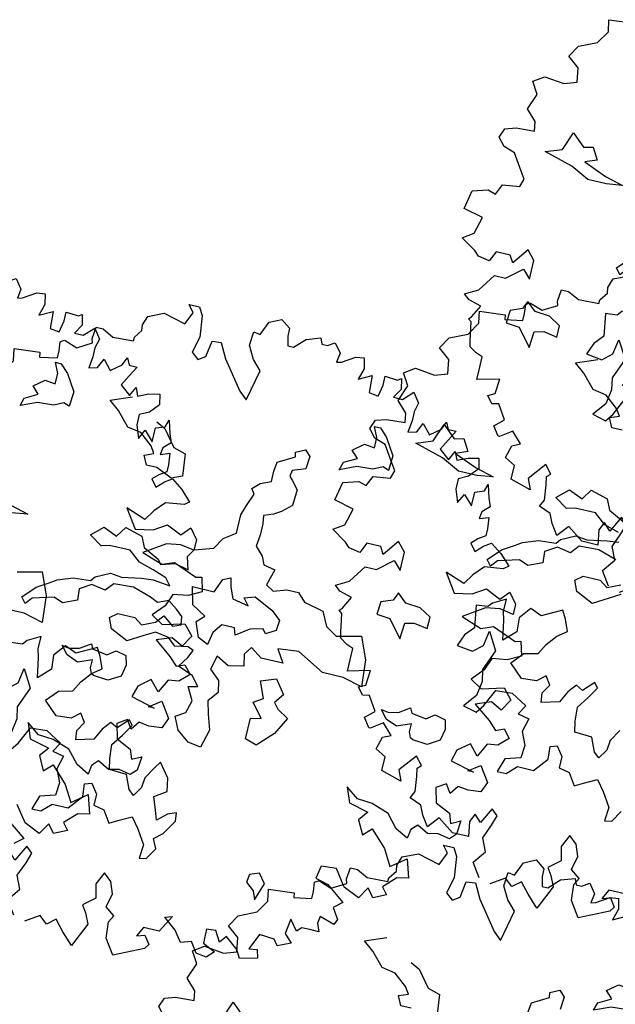
# Model space of a CAD drawing. Units: metres. Extents: x 2326 to 5810, y 682 to 1305.
# Drawn here: x 2350 to 2354, y 895 to 903 of the extents above; entities that cross this region are included whole.
import ezdxf

# ---------------------------------------------------------------- set-up
doc = ezdxf.new("R2010")
doc.units = ezdxf.units.M
for name, color, linetype in [('BLUE', 5, 'Continuous'), ('G', 76, 'Continuous'), ('G1', 112, 'Continuous')]:
    doc.layers.add(name, color=color, linetype=linetype)

# ---------------------------------------------------------------- blocks, each defined once
blk = doc.blocks.new('TREE-2')
at = {"layer": 'G1'}
for p, q in [((6.142, -0.054), (6.231, 0.158)), ((6.231, 0.158), (6.412, 0.246)), ((6.412, 0.246), (6.557, 0.143)), ((4.981, 0.143), (5.142, 0.143)), ((5.069, 0.034), (4.981, 0.143)), ((4.981, -0.163), (5.069, 0.034)), ((5.142, 0.143), (5.214, 0.018)), ((5.214, 0.018), (5.251, -0.309)), ((6.557, 0.143), (6.557, 0.018)), ((6.557, 0.018), (6.593, -0.127)), ((6.682, -0.127), (6.842, 0.034)), ((6.842, 0.034), (7.055, 0.106)), ((7.055, 0.106), (7.091, 0.018)), ((7.091, 0.018), (7.179, 0.018)), ((7.179, 0.018), (7.288, 0.086)), ((7.288, 0.086), (7.397, -0.054)), ((4.405, -0.179), (4.639, -0.075)), ((4.639, -0.075), (4.981, -0.163)), ((6.018, -0.252), (6.039, -0.039)), ((6.039, -0.039), (6.142, -0.054)), ((6.593, -0.127), (6.682, -0.127)), ((7.397, -0.054), (7.376, -0.2)), ((7.449, -0.179), (7.646, -0.054)), ((7.646, -0.054), (7.77, -0.039)), ((7.77, -0.039), (7.807, -0.2)), ((4.354, -0.324), (4.405, -0.179)), ((6.127, -0.449), (6.018, -0.252)), ((7.376, -0.2), (7.449, -0.179)), ((7.807, -0.2), (7.755, -0.376)), ((7.755, -0.376), (7.952, -0.272)), ((7.952, -0.272), (7.967, -0.537)), ((8.149, -0.236), (8.346, -0.252)), ((8.149, -0.376), (8.149, -0.236)), ((8.346, -0.252), (8.398, -0.215)), ((8.398, -0.215), (8.434, -0.376)), ((4.281, -0.537), (4.369, -0.412)), ((4.369, -0.412), (4.354, -0.324)), ((5.251, -0.309), (5.194, -0.558)), ((5.411, -0.573), (5.448, -0.324)), ((5.448, -0.324), (5.588, -0.309)), ((5.588, -0.309), (5.712, -0.537)), ((6.267, -0.594), (6.127, -0.449)), ((8.113, -0.558), (8.149, -0.376)), ((8.434, -0.376), (8.346, -0.521)), ((8.486, -0.521), (8.631, -0.376)), ((8.631, -0.376), (8.74, -0.521)), ((3.654, -0.703), (3.674, -0.521)), ((3.674, -0.521), (3.783, -0.521)), ((3.783, -0.521), (3.96, -0.609)), ((3.96, -0.609), (4.281, -0.594)), ((4.281, -0.594), (4.281, -0.537)), ((5.194, -0.558), (5.302, -0.646)), ((5.302, -0.646), (5.411, -0.573)), ((5.712, -0.537), (6.039, -0.967)), ((6.163, -1.076), (6.267, -0.594)), ((7.967, -0.537), (8.113, -0.558)), ((8.346, -0.521), (8.486, -0.521)), ((8.74, -0.521), (8.704, -0.666)), ((3.674, -0.77), (3.654, -0.703)), ((8.704, -0.666), (8.704, -0.807)), ((9.17, -0.827), (9.222, -0.703)), ((9.222, -0.703), (9.274, -0.807)), ((3.192, -0.864), (3.244, -0.827)), ((3.208, -1.004), (3.192, -0.864)), ((3.244, -0.827), (3.26, -0.827)), ((3.26, -0.827), (3.457, -0.895)), ((3.457, -0.895), (3.674, -0.77)), ((8.704, -0.807), (8.683, -0.988)), ((8.813, -0.952), (8.88, -0.807)), ((8.88, -0.807), (9.01, -0.952)), ((9.01, -0.952), (9.17, -0.827)), ((9.274, -0.807), (9.398, -0.807)), ((9.398, -0.807), (9.31, -0.967)), ((3.208, -1.113), (3.208, -1.004)), ((6.039, -0.967), (6.163, -1.076)), ((8.166, -1.022), (8.258, -1.022)), ((8.239, -1.18), (8.166, -1.022)), ((8.258, -1.022), (8.382, -1.147)), ((8.683, -0.988), (8.813, -0.952)), ((9.31, -0.967), (9.222, -1.128)), ((2.529, -1.128), (2.923, -1.092)), ((2.565, -1.31), (2.529, -1.128)), ((2.923, -1.092), (2.938, -1.164)), ((2.938, -1.164), (3.208, -1.113)), ((8.239, -1.342), (8.239, -1.18)), ((8.382, -1.147), (8.544, -1.397)), ((9.222, -1.128), (9.383, -1.258)), ((9.383, -1.258), (9.456, -1.113)), ((9.456, -1.113), (9.507, -1.237)), ((9.507, -1.237), (9.668, -1.164)), ((9.668, -1.164), (9.829, -1.128)), ((9.829, -1.128), (9.865, -1.289)), ((2.44, -1.507), (2.565, -1.31)), ((7.916, -1.451), (8.078, -1.323)), ((8.078, -1.323), (8.239, -1.342)), ((9.865, -1.289), (9.741, -1.434)), ((4.139, -1.558), (4.461, -1.433)), ((8.023, -1.558), (7.916, -1.451)), ((8.544, -1.397), (8.526, -1.628)), ((9.741, -1.434), (9.595, -1.507)), ((10.026, -1.595), (10.062, -1.486)), ((10.062, -1.486), (10.119, -1.683)), ((2.062, -1.813), (2.171, -1.631)), ((2.171, -1.631), (2.44, -1.507)), ((4.3, -1.683), (4.139, -1.558)), ((7.079, -1.68), (7.222, -1.61)), ((7.222, -1.61), (7.31, -1.698)), ((7.828, -1.665), (8.023, -1.558)), ((8.434, -1.595), (8.291, -1.665)), ((8.526, -1.628), (8.434, -1.595)), ((9.595, -1.507), (9.595, -1.668)), ((9.886, -1.647), (10.026, -1.595)), ((9.886, -1.865), (9.886, -1.647)), ((4.498, -1.896), (4.3, -1.683)), ((4.909, -1.72), (5.053, -1.79)), ((5.053, -1.79), (5.251, -2.04)), ((6.844, -1.896), (7.094, -1.753)), ((7.094, -1.753), (7.079, -1.68)), ((7.31, -1.698), (7.292, -1.896)), ((7.791, -1.79), (7.828, -1.665)), ((8.041, -1.683), (7.791, -1.79)), ((8.291, -1.665), (8.041, -1.683)), ((9.595, -1.668), (9.668, -1.865)), ((9.668, -1.865), (9.741, -1.719)), ((9.741, -1.719), (9.886, -1.865)), ((10.119, -1.683), (10.171, -1.813)), ((2.243, -1.953), (2.062, -1.813)), ((2.28, -2.171), (2.243, -1.953)), ((4.711, -1.933), (4.498, -1.896)), ((4.909, -2.095), (4.711, -1.933)), ((6.826, -2.04), (6.844, -1.896)), ((7.292, -1.896), (7.094, -1.966)), ((10.062, -1.917), (10.047, -2.025)), ((10.171, -1.813), (10.062, -1.917)), ((4.979, -2.201), (4.909, -2.095)), ((5.251, -2.04), (5.446, -2.095)), ((5.446, -2.095), (5.482, -2.436)), ((6.826, -2.201), (6.826, -2.04)), ((7.094, -1.966), (7.079, -2.058)), ((7.079, -2.058), (7.13, -2.11)), ((10.047, -2.025), (10.187, -1.974)), ((10.187, -1.974), (10.207, -2.15)), ((1.616, -2.311), (1.777, -2.202)), ((1.777, -2.202), (2.083, -2.238)), ((2.083, -2.238), (2.28, -2.171)), ((4.836, -2.256), (4.979, -2.201)), ((4.909, -2.399), (4.836, -2.256)), ((6.664, -2.271), (6.826, -2.201)), ((7.13, -2.11), (7.237, -2.235)), ((7.237, -2.235), (7.222, -2.488)), ((10.207, -2.15), (10.207, -2.259)), ((1.725, -2.492), (1.616, -2.311)), ((5.071, -2.399), (4.909, -2.399)), ((5.321, -2.506), (5.071, -2.399)), ((6.558, -2.378), (6.664, -2.271)), ((6.612, -2.451), (6.558, -2.378)), ((10.098, -2.331), (10.01, -2.42)), ((10.207, -2.259), (10.098, -2.331)), ((10.207, -2.42), (10.316, -2.347)), ((10.316, -2.347), (10.492, -2.472)), ((1.632, -2.741), (1.725, -2.492)), ((5.482, -2.436), (5.321, -2.506)), ((6.539, -2.646), (6.612, -2.451)), ((7.222, -2.488), (7.079, -2.613)), ((10.01, -2.42), (10.098, -2.529)), ((10.098, -2.529), (10.207, -2.42)), ((10.492, -2.472), (10.653, -2.632)), ((6.487, -2.808), (6.539, -2.646)), ((6.969, -2.683), (6.826, -2.738)), ((7.079, -2.613), (6.969, -2.683)), ((10.581, -2.689), (10.295, -2.726)), ((10.653, -2.632), (10.581, -2.689)), ((1.792, -2.902), (1.632, -2.741)), ((6.487, -3.094), (6.487, -2.808)), ((6.826, -2.738), (6.844, -2.863)), ((10.295, -2.726), (10.15, -2.886)), ((1.813, -3.047), (1.792, -2.902)), ((2.295, -3.222), (2.402, -2.936)), ((2.402, -2.936), (2.6, -3.116)), ((6.844, -2.863), (6.844, -3.042)), ((9.741, -2.938), (9.938, -3.224)), ((10.047, -3.047), (9.741, -2.938)), ((10.15, -2.886), (10.047, -3.047)), ((10.638, -3.151), (10.762, -3.011)), ((10.762, -3.011), (10.887, -3.172)), ((1.31, -3.26), (1.367, -3.115)), ((1.367, -3.115), (1.528, -3.063)), ((1.528, -3.063), (1.813, -3.047)), ((2.6, -3.116), (2.743, -3.079)), ((2.743, -3.079), (2.85, -3.259)), ((6.308, -3.219), (6.487, -3.094)), ((6.844, -3.042), (6.826, -3.219)), ((10.207, -3.172), (10.404, -3.047)), ((10.404, -3.047), (10.638, -3.151)), ((1.419, -3.384), (1.31, -3.26)), ((2.046, -3.314), (2.295, -3.222)), ((2.85, -3.259), (2.67, -3.329)), ((6.201, -3.399), (6.308, -3.219)), ((6.826, -3.219), (6.951, -3.347)), ((9.938, -3.224), (10.207, -3.172)), ((10.674, -3.296), (10.456, -3.333)), ((10.887, -3.333), (10.674, -3.296)), ((10.887, -3.172), (10.887, -3.333)), ((1.595, -3.441), (1.419, -3.384)), ((1.756, -3.69), (1.595, -3.441)), ((2.493, -3.439), (2.046, -3.314)), ((2.78, -3.582), (2.493, -3.439)), ((2.67, -3.329), (3.03, -3.472)), ((4.714, -3.561), (4.821, -3.399)), ((4.821, -3.399), (5.089, -3.472)), ((5.915, -3.49), (6.201, -3.399)), ((6.951, -3.347), (7.005, -3.472)), ((10.456, -3.333), (10.135, -3.545)), ((3.066, -3.582), (2.78, -3.582)), ((3.03, -3.472), (3.316, -3.545)), ((3.316, -3.545), (3.066, -3.582)), ((4.321, -3.634), (4.498, -3.472)), ((4.498, -3.472), (4.714, -3.561)), ((5.089, -3.472), (5.162, -3.634)), ((5.842, -3.615), (5.915, -3.49)), ((7.005, -3.472), (7.185, -3.506)), ((7.185, -3.506), (7.112, -3.759)), ((10.135, -3.545), (10.456, -3.654)), ((10.456, -3.654), (10.638, -3.582)), ((10.638, -3.582), (11.011, -3.727)), ((1.829, -3.799), (1.756, -3.69)), ((4.516, -3.759), (4.321, -3.634)), ((4.641, -3.722), (4.516, -3.759)), ((4.964, -3.722), (4.641, -3.722)), ((5.144, -3.865), (4.964, -3.722)), ((5.162, -3.634), (5.412, -3.759)), ((5.412, -3.759), (5.467, -3.829)), ((5.467, -3.829), (5.68, -3.759)), ((5.68, -3.759), (5.896, -3.81)), ((5.896, -3.81), (5.842, -3.615)), ((7.112, -3.759), (7.237, -3.829)), ((7.237, -3.829), (7.435, -3.759)), ((7.435, -3.759), (7.615, -3.759)), ((7.615, -3.759), (7.74, -3.884)), ((11.011, -3.727), (11.099, -3.706)), ((11.099, -3.706), (11.156, -3.924)), ((1.792, -3.924), (1.829, -3.799)), ((5.375, -3.935), (5.144, -3.865)), ((6.36, -4.045), (6.448, -3.832)), ((6.448, -3.832), (6.558, -3.777)), ((6.558, -3.777), (6.591, -3.92)), ((7.74, -3.884), (8.044, -3.954)), ((1.455, -4.121), (1.528, -3.96)), ((1.528, -3.96), (1.792, -3.924)), ((5.592, -4.009), (5.375, -3.935)), ((5.68, -4.115), (5.592, -4.009)), ((6.018, -4.045), (6.36, -4.045)), ((6.091, -4.316), (6.018, -4.045)), ((6.591, -3.92), (6.664, -4.082)), ((6.826, -4.03), (6.987, -3.975)), ((6.914, -4.137), (6.826, -4.03)), ((6.987, -3.975), (7.289, -4.118)), ((8.044, -3.954), (8.151, -4.17)), ((10.726, -4.064), (10.653, -4.261)), ((10.959, -4.028), (10.726, -4.064)), ((11.156, -3.924), (10.959, -4.028)), ((1.041, -4.443), (1.098, -4.157)), ((1.098, -4.157), (1.331, -4.085)), ((1.331, -4.085), (1.455, -4.121)), ((4.535, -4.24), (4.751, -4.133)), ((4.751, -4.133), (4.928, -4.152)), ((4.928, -4.152), (5.232, -4.097)), ((5.232, -4.097), (5.412, -4.079)), ((5.412, -4.079), (5.68, -4.115)), ((6.664, -4.082), (6.914, -4.137)), ((7.289, -4.118), (7.432, -4.243)), ((8.151, -4.17), (8.331, -4.277)), ((8.331, -4.277), (8.705, -4.188)), ((8.705, -4.188), (8.849, -4.527)), ((3.98, -4.42), (4.212, -4.332)), ((4.212, -4.332), (4.483, -4.313)), ((4.516, -4.365), (4.34, -4.475)), ((4.483, -4.313), (4.535, -4.24)), ((4.733, -4.402), (4.516, -4.365)), ((4.839, -4.277), (4.733, -4.402)), ((5.144, -4.258), (4.839, -4.277)), ((5.43, -4.35), (5.144, -4.258)), ((5.555, -4.402), (5.43, -4.35)), ((5.717, -4.332), (5.555, -4.402)), ((5.86, -4.438), (5.717, -4.332)), ((6.305, -4.441), (6.091, -4.316)), ((7.432, -4.243), (7.417, -4.405)), ((10.653, -4.261), (10.492, -4.443)), ((1.346, -4.515), (1.041, -4.443)), ((1.274, -4.78), (1.346, -4.515)), ((3.694, -4.6), (3.874, -4.493)), ((3.874, -4.493), (3.98, -4.42)), ((4.34, -4.475), (4.355, -4.652)), ((5.967, -4.527), (5.86, -4.438)), ((6.198, -4.548), (6.305, -4.441)), ((6.591, -4.511), (6.484, -4.655)), ((6.789, -4.511), (6.591, -4.511)), ((6.826, -4.618), (6.789, -4.511)), ((7.021, -4.475), (6.826, -4.618)), ((7.219, -4.423), (7.021, -4.475)), ((7.273, -4.493), (7.219, -4.423)), ((7.417, -4.405), (7.273, -4.493)), ((10.492, -4.443), (10.674, -4.551)), ((10.674, -4.551), (11.011, -4.458)), ((11.011, -4.458), (11.156, -4.619)), ((3.514, -4.795), (3.694, -4.6)), ((4.355, -4.652), (4.142, -4.743)), ((5.592, -4.706), (5.698, -4.582)), ((5.698, -4.582), (5.86, -4.706)), ((5.86, -4.706), (5.985, -4.652)), ((5.985, -4.652), (5.967, -4.527)), ((6.286, -4.78), (6.198, -4.548)), ((6.484, -4.655), (6.448, -4.853)), ((7.828, -4.636), (7.508, -4.67)), ((8.258, -4.868), (7.828, -4.636)), ((8.849, -4.527), (8.885, -4.941)), ((11.156, -4.619), (11.047, -4.8)), ((1.113, -4.889), (1.274, -4.78)), ((3.587, -4.886), (3.514, -4.795)), ((3.675, -4.78), (3.587, -4.886)), ((3.998, -4.688), (3.675, -4.78)), ((4.142, -4.743), (3.998, -4.688)), ((4.894, -4.795), (5.001, -4.706)), ((4.964, -4.956), (4.894, -4.795)), ((5.001, -4.706), (5.269, -4.706)), ((5.269, -4.706), (5.394, -4.795)), ((5.394, -4.795), (5.592, -4.706)), ((6.448, -4.853), (6.286, -4.78)), ((7.112, -4.743), (7.024, -4.868)), ((7.292, -4.868), (7.112, -4.743)), ((7.508, -4.67), (7.633, -4.868)), ((10.871, -4.712), (10.638, -4.8)), ((10.638, -4.8), (10.902, -4.998)), ((11.047, -4.8), (10.871, -4.712)), ((1.346, -5.034), (1.113, -4.889)), ((2.135, -4.837), (1.953, -5.086)), ((2.259, -4.977), (2.135, -4.837)), ((5.232, -5.084), (4.964, -4.956)), ((5.467, -4.941), (5.232, -5.084)), ((5.628, -4.85), (5.467, -4.941)), ((5.842, -4.886), (5.628, -4.85)), ((5.967, -4.993), (5.842, -4.886)), ((6.165, -4.956), (5.967, -4.993)), ((6.253, -4.993), (6.165, -4.956)), ((7.024, -4.868), (7.06, -5.048)), ((7.633, -4.868), (7.292, -4.868)), ((8.58, -4.868), (8.258, -4.868)), ((8.885, -4.941), (8.58, -4.868)), ((1.419, -5.107), (1.346, -5.034)), ((1.595, -5.138), (1.419, -5.107)), ((1.668, -4.977), (1.595, -5.138)), ((1.886, -4.977), (1.668, -4.977)), ((1.953, -5.086), (1.886, -4.977)), ((2.259, -5.267), (2.259, -4.977)), ((6.091, -5.279), (6.201, -5.118)), ((6.201, -5.118), (6.253, -4.993)), ((6.631, -4.993), (6.576, -5.209)), ((6.826, -5.1), (6.631, -4.993)), ((7.06, -5.048), (6.826, -5.1)), ((9.528, -5.194), (9.689, -5.084)), ((9.689, -5.084), (9.726, -5.158)), ((9.958, -5.194), (10.082, -5.103)), ((10.082, -5.103), (10.244, -5.139)), ((10.902, -4.998), (11.032, -5.122)), ((11.032, -5.122), (11.156, -5.07)), ((11.156, -5.07), (11.265, -5.195)), ((1.901, -5.335), (2.135, -5.138)), ((2.135, -5.138), (2.259, -5.267)), ((6.576, -5.209), (6.737, -5.353)), ((7.362, -5.209), (7.593, -5.121)), ((7.468, -5.462), (7.362, -5.209)), ((7.593, -5.121), (7.755, -5.337)), ((9.366, -5.337), (9.26, -5.209)), ((9.26, -5.209), (9.366, -5.228)), ((9.366, -5.228), (9.528, -5.194)), ((9.726, -5.158), (9.958, -5.194)), ((10.244, -5.139), (10.28, -5.283)), ((11.265, -5.195), (11.12, -5.335)), ((1.543, -5.604), (1.725, -5.335)), ((1.725, -5.335), (1.901, -5.335)), ((3.944, -5.319), (3.746, -5.426)), ((3.944, -5.514), (3.944, -5.319)), ((4.337, -5.371), (4.193, -5.551)), ((4.516, -5.444), (4.337, -5.371)), ((4.693, -5.353), (4.516, -5.444)), ((4.821, -5.283), (4.693, -5.353)), ((4.891, -5.407), (4.821, -5.283)), ((4.964, -5.587), (4.891, -5.407)), ((6.326, -5.371), (6.091, -5.279)), ((6.451, -5.514), (6.326, -5.371)), ((6.737, -5.353), (6.774, -5.529)), ((7.755, -5.337), (7.648, -5.481)), ((9.546, -5.407), (9.366, -5.337)), ((9.759, -5.319), (9.546, -5.407)), ((9.759, -5.444), (9.759, -5.319)), ((10.28, -5.283), (10.244, -5.462)), ((10.705, -5.407), (10.529, -5.553)), ((10.85, -5.568), (10.705, -5.407)), ((10.959, -5.355), (10.85, -5.568)), ((11.12, -5.335), (10.959, -5.355)), ((3.691, -5.496), (3.514, -5.514)), ((3.514, -5.514), (3.566, -5.856)), ((3.746, -5.426), (3.691, -5.496)), ((3.977, -5.639), (3.944, -5.514)), ((4.193, -5.551), (4.212, -5.767)), ((6.308, -5.548), (6.451, -5.514)), ((6.414, -5.746), (6.308, -5.548)), ((6.774, -5.529), (6.649, -5.691)), ((7.325, -5.551), (7.468, -5.462)), ((7.505, -5.767), (7.325, -5.551)), ((7.648, -5.481), (7.718, -5.569)), ((7.718, -5.569), (7.898, -5.676)), ((9.796, -5.532), (9.759, -5.444)), ((9.833, -5.551), (9.796, -5.532)), ((10.064, -5.569), (9.833, -5.551)), ((10.244, -5.462), (10.064, -5.569)), ((10.529, -5.553), (10.477, -5.729)), ((1.346, -5.713), (1.543, -5.604)), ((1.435, -5.786), (1.346, -5.713)), ((2.314, -5.606), (2.259, -5.731)), ((2.457, -5.731), (2.314, -5.606)), ((4.032, -5.944), (3.977, -5.639)), ((4.693, -5.856), (4.821, -5.694)), ((4.821, -5.694), (4.964, -5.587)), ((6.649, -5.691), (6.701, -5.889)), ((7.898, -5.676), (7.755, -5.944)), ((10.762, -5.822), (10.938, -5.693)), ((10.938, -5.693), (11.099, -5.926)), ((1.632, -5.838), (1.435, -5.786)), ((1.528, -6.035), (1.632, -5.838)), ((2.082, -5.801), (2.064, -5.999)), ((2.259, -5.731), (2.082, -5.801)), ((2.688, -5.749), (2.457, -5.731)), ((2.868, -5.856), (2.688, -5.749)), ((2.868, -6.035), (2.868, -5.856)), ((3.566, -5.856), (3.441, -5.999)), ((3.764, -6.087), (3.8, -5.856)), ((3.8, -5.856), (3.962, -6.124)), ((4.212, -5.767), (4.032, -5.944)), ((4.605, -6.017), (4.693, -5.856)), ((6.36, -5.944), (6.414, -5.746)), ((7.344, -5.801), (7.505, -5.767)), ((7.344, -6.124), (7.344, -5.801)), ((10.477, -5.729), (10.85, -5.822)), ((10.85, -5.822), (10.762, -5.822)), ((2.064, -5.999), (2.277, -6.017)), ((2.277, -6.017), (2.493, -6.285)), ((2.512, -6.035), (2.655, -5.999)), ((2.655, -5.999), (2.868, -6.035)), ((3.441, -5.999), (3.371, -6.179)), ((4.391, -6.069), (4.605, -6.017)), ((6.216, -6.032), (6.36, -5.944)), ((6.701, -5.889), (6.774, -6.121)), ((7.755, -5.944), (7.523, -6.179)), ((11.099, -5.926), (11.032, -6.087)), ((1.492, -6.071), (1.528, -6.035)), ((1.543, -6.108), (1.492, -6.071)), ((1.595, -6.393), (1.543, -6.108)), ((2.493, -6.285), (2.512, -6.035)), ((3.621, -6.212), (3.764, -6.087)), ((3.962, -6.124), (3.834, -6.447)), ((4.23, -6.249), (4.391, -6.069)), ((6.308, -6.23), (6.216, -6.032)), ((6.774, -6.121), (6.701, -6.407)), ((7.523, -6.179), (7.344, -6.124)), ((10.492, -6.087), (10.347, -6.18)), ((10.581, -6.217), (10.492, -6.087)), ((10.674, -6.087), (10.581, -6.217)), ((10.835, -6.108), (10.674, -6.087)), ((11.032, -6.087), (10.835, -6.108)), ((3.371, -6.179), (3.621, -6.212)), ((4.443, -6.447), (4.23, -6.249)), ((4.803, -6.322), (4.678, -6.429)), ((4.891, -6.447), (4.803, -6.322)), ((5.552, -6.249), (5.394, -6.41)), ((5.5, -6.499), (5.607, -6.322)), ((5.607, -6.322), (5.552, -6.249)), ((6.503, -6.374), (6.308, -6.23)), ((10.347, -6.18), (10.404, -6.408)), ((1.616, -6.481), (1.595, -6.393)), ((3.834, -6.447), (3.87, -6.627)), ((4.678, -6.429), (4.443, -6.447)), ((4.803, -6.59), (4.891, -6.447)), ((5.284, -6.355), (5.177, -6.483)), ((5.394, -6.41), (5.284, -6.355)), ((6.701, -6.407), (6.503, -6.374)), ((10.404, -6.408), (10.638, -6.517)), ((1.725, -6.554), (1.616, -6.481)), ((1.829, -6.59), (1.725, -6.554)), ((1.829, -6.772), (1.829, -6.59)), ((4.821, -6.733), (4.803, -6.59)), ((5.177, -6.483), (5.089, -6.66)), ((5.375, -6.678), (5.5, -6.499)), ((9.025, -6.481), (9.113, -6.714)), ((9.222, -6.626), (9.025, -6.481)), ((10.638, -6.517), (10.689, -6.663)), ((10.689, -6.663), (10.835, -6.59)), ((10.835, -6.59), (10.814, -6.803)), ((1.829, -6.948), (1.829, -6.772)), ((3.87, -6.627), (3.834, -6.858)), ((3.977, -6.983), (4.105, -6.715)), ((4.105, -6.715), (4.355, -6.697)), ((4.355, -6.697), (4.605, -6.84)), ((5.089, -6.66), (4.821, -6.733)), ((5.394, -6.895), (5.375, -6.678)), ((6.161, -6.77), (6.091, -6.877)), ((6.323, -6.983), (6.161, -6.77)), ((9.113, -6.714), (9.419, -6.787)), ((9.456, -6.642), (9.222, -6.626)), ((9.725, -6.735), (9.456, -6.642)), ((9.901, -6.932), (9.725, -6.735)), ((2.171, -6.86), (1.829, -6.948)), ((2.15, -7.093), (2.171, -6.86)), ((3.834, -6.858), (3.675, -7.056)), ((4.605, -6.84), (4.516, -6.983)), ((5.427, -7.056), (5.394, -6.895)), ((6.091, -6.877), (5.982, -7.056)), ((9.419, -6.787), (9.31, -6.932)), ((10.119, -6.896), (10.098, -7.036)), ((10.207, -6.803), (10.119, -6.896)), ((10.384, -6.896), (10.207, -6.803)), ((10.544, -6.86), (10.384, -6.896)), ((10.726, -6.896), (10.544, -6.86)), ((10.814, -6.803), (10.726, -6.896)), ((3.675, -7.056), (3.889, -7.108)), ((3.889, -7.108), (3.977, -6.983)), ((4.516, -6.983), (4.693, -7.02)), ((4.693, -7.02), (4.641, -7.233)), ((5.695, -7.072), (5.427, -7.056)), ((5.787, -7.288), (5.695, -7.072)), ((5.982, -7.056), (5.967, -7.215)), ((6.36, -7.181), (6.323, -6.983)), ((9.31, -6.932), (9.419, -7.145)), ((9.419, -7.145), (9.544, -7.02)), ((9.544, -7.02), (9.793, -7.269)), ((10.098, -7.036), (9.901, -6.932)), ((2.046, -7.145), (2.15, -7.093)), ((2.135, -7.254), (2.046, -7.145)), ((5.967, -7.215), (5.875, -7.358)), ((6.18, -7.306), (6.36, -7.181)), ((2.243, -7.233), (2.135, -7.254)), ((2.383, -7.451), (2.243, -7.233)), ((4.641, -7.233), (4.73, -7.431)), ((5.107, -7.358), (5.214, -7.325)), ((5.123, -7.556), (5.107, -7.358)), ((5.214, -7.325), (5.321, -7.468)), ((5.875, -7.358), (5.787, -7.288)), ((6.253, -7.501), (6.18, -7.306)), ((9.793, -7.269), (9.938, -7.518)), ((9.938, -7.518), (10.171, -7.342)), ((10.171, -7.342), (10.259, -7.627)), ((2.243, -7.575), (2.383, -7.451)), ((4.73, -7.431), (4.711, -7.629)), ((5.321, -7.468), (5.321, -7.645)), ((6.305, -7.645), (6.253, -7.501)), ((6.448, -7.52), (6.305, -7.645)), ((6.573, -7.468), (6.448, -7.52)), ((6.591, -7.593), (6.573, -7.468)), ((2.347, -7.716), (2.243, -7.575)), ((2.544, -7.591), (2.368, -7.716)), ((2.705, -7.752), (2.544, -7.591)), ((4.711, -7.629), (4.48, -7.699)), ((4.946, -7.773), (5.123, -7.556)), ((5.321, -7.645), (5.482, -7.681)), ((6.448, -7.824), (6.591, -7.593)), ((10.083, -7.664), (9.901, -7.845)), ((10.259, -7.627), (10.083, -7.664)), ((2.368, -7.716), (2.347, -7.716)), ((2.529, -8.006), (2.58, -7.809)), ((2.58, -7.809), (2.705, -7.752)), ((4.48, -7.699), (4.407, -7.916)), ((4.55, -7.916), (4.693, -7.773)), ((4.693, -7.773), (4.946, -7.773)), ((5.482, -7.681), (5.607, -7.861)), ((5.607, -7.861), (5.732, -7.788)), ((5.732, -7.788), (5.93, -7.681)), ((5.93, -7.681), (6.055, -7.843)), ((6.323, -7.931), (6.448, -7.824)), ((8.916, -7.752), (8.88, -7.949)), ((9.15, -7.736), (8.916, -7.752)), ((9.331, -7.985), (9.15, -7.736)), ((3.156, -7.97), (2.938, -8.239)), ((3.26, -8.094), (3.156, -7.97)), ((4.407, -7.916), (4.55, -7.916)), ((6.055, -7.843), (6.198, -8.059)), ((6.396, -8.074), (6.323, -7.931)), ((8.88, -7.949), (9.077, -8.006)), ((9.689, -7.913), (9.58, -8.094)), ((9.793, -8.042), (9.689, -7.913)), ((9.99, -7.949), (9.793, -8.042)), ((9.901, -7.845), (9.99, -7.949)), ((2.689, -8.094), (2.529, -8.006)), ((2.689, -8.307), (2.689, -8.094)), ((3.208, -8.146), (3.26, -8.094)), ((6.198, -8.059), (6.18, -8.272)), ((6.286, -8.254), (6.396, -8.074)), ((7.88, -8.129), (7.861, -8.254)), ((8.023, -8.074), (7.88, -8.129)), ((8.133, -8.218), (8.023, -8.074)), ((9.077, -8.006), (9.367, -8.219)), ((9.58, -8.094), (9.331, -7.985)), ((2.938, -8.239), (3.011, -8.4)), ((3.229, -8.271), (3.208, -8.146)), ((3.26, -8.504), (3.229, -8.271)), ((6.18, -8.272), (6.286, -8.254)), ((7.861, -8.254), (7.989, -8.361)), ((8.041, -8.489), (8.133, -8.218)), ((9.367, -8.219), (9.238, -8.328)), ((3.011, -8.4), (2.689, -8.307)), ((7.989, -8.361), (8.041, -8.489)), ((9.238, -8.328), (9.347, -8.488)), ((3.208, -8.613), (3.26, -8.504)), ((4.463, -8.488), (4.338, -8.737)), ((4.566, -8.577), (4.463, -8.488)), ((4.514, -8.737), (4.566, -8.577)), ((9.077, -8.504), (9.061, -8.613)), ((9.31, -8.577), (9.077, -8.504)), ((9.347, -8.488), (9.31, -8.577)), ((3.389, -8.685), (3.208, -8.613)), ((3.457, -8.826), (3.389, -8.685)), ((4.229, -8.628), (4.172, -8.758)), ((4.338, -8.737), (4.229, -8.628)), ((5.712, -8.613), (5.624, -8.81)), ((5.842, -8.722), (5.712, -8.613)), ((5.909, -8.898), (5.842, -8.722)), ((8.652, -8.649), (8.616, -8.883)), ((8.776, -8.81), (8.652, -8.649)), ((9.061, -8.613), (9.113, -8.737)), ((3.566, -8.986), (3.457, -8.826)), ((3.711, -8.81), (3.566, -8.986)), ((3.96, -8.986), (3.711, -8.81)), ((4.172, -8.758), (4.208, -8.986)), ((4.426, -8.955), (4.514, -8.737)), ((5.624, -8.81), (5.676, -9.023)), ((8.616, -8.883), (8.74, -9.007)), ((8.844, -8.737), (8.776, -8.81)), ((8.989, -8.737), (8.844, -8.737)), ((9.113, -8.737), (8.989, -8.737)), ((4.208, -8.986), (3.96, -8.986)), ((4.514, -9.152), (4.426, -8.955)), ((5.676, -9.023), (5.499, -9.168)), ((5.857, -9.116), (5.909, -8.898)), ((6.879, -9.023), (6.733, -9.292)), ((6.77, -9.059), (6.879, -9.023)), ((8.237, -8.986), (8.128, -9.24)), ((8.47, -9.007), (8.237, -8.986)), ((8.543, -9.095), (8.47, -9.007)), ((8.74, -9.007), (8.543, -9.095)), ((4.369, -9.349), (4.514, -9.152)), ((5.499, -9.168), (5.572, -9.277)), ((6.002, -9.22), (5.857, -9.116)), ((6.967, -9.22), (6.77, -9.059)), ((7.573, -9.08), (7.433, -9.095)), ((7.433, -9.095), (7.433, -9.313)), ((7.667, -9.24), (7.573, -9.08)), ((7.755, -9.132), (7.667, -9.24)), ((7.952, -9.292), (7.755, -9.132)), ((5.572, -9.277), (5.645, -9.438)), ((5.945, -9.329), (6.002, -9.22)), ((5.966, -9.578), (5.945, -9.329)), ((6.485, -9.292), (6.412, -9.438)), ((6.733, -9.292), (6.485, -9.292)), ((7.091, -9.381), (6.967, -9.22)), ((7.252, -9.329), (7.091, -9.381)), ((7.361, -9.489), (7.252, -9.329)), ((7.433, -9.313), (7.63, -9.401)), ((8.024, -9.417), (7.952, -9.292)), ((8.128, -9.24), (8.258, -9.22)), ((8.258, -9.22), (8.289, -9.349)), ((4.514, -9.562), (4.369, -9.349)), ((4.908, -9.474), (4.696, -9.614)), ((5.033, -9.578), (4.908, -9.474)), ((5.157, -9.474), (5.033, -9.578)), ((5.302, -9.635), (5.157, -9.474)), ((5.645, -9.438), (5.479, -9.811)), ((6.412, -9.438), (6.536, -9.401)), ((6.536, -9.401), (6.625, -9.526)), ((7.63, -9.401), (7.522, -9.51)), ((8.289, -9.349), (8.024, -9.417)), ((5.479, -9.811), (5.302, -9.635)), ((6.127, -9.811), (5.966, -9.578)), ((6.573, -9.598), (6.127, -9.811)), ((6.625, -9.526), (6.573, -9.598)), ((7.522, -9.51), (7.361, -9.489))]:
    blk.add_line(p, q, dxfattribs=at)
blk = doc.blocks.new('TREE-1')
at = {"layer": 'G'}
for p, q in [((6.427, -1.262), (6.515, -1.05)), ((6.515, -1.05), (6.696, -0.962)), ((6.696, -0.962), (6.841, -1.065)), ((5.265, -1.065), (5.426, -1.065)), ((5.353, -1.174), (5.265, -1.065)), ((5.265, -1.371), (5.353, -1.174)), ((5.426, -1.065), (5.499, -1.19)), ((5.499, -1.19), (5.535, -1.517)), ((6.841, -1.065), (6.841, -1.19)), ((6.841, -1.19), (6.878, -1.335)), ((6.966, -1.335), (7.127, -1.174)), ((7.127, -1.174), (7.339, -1.102)), ((7.339, -1.102), (7.376, -1.19)), ((7.376, -1.19), (7.464, -1.19)), ((7.464, -1.19), (7.573, -1.122)), ((7.573, -1.122), (7.681, -1.262)), ((4.69, -1.387), (4.923, -1.283)), ((4.923, -1.283), (5.265, -1.371)), ((6.302, -1.46), (6.323, -1.247)), ((6.323, -1.247), (6.427, -1.262)), ((6.878, -1.335), (6.966, -1.335)), ((7.681, -1.262), (7.661, -1.408)), ((7.733, -1.387), (7.93, -1.262)), ((7.93, -1.262), (8.055, -1.247)), ((8.055, -1.247), (8.091, -1.408)), ((4.638, -1.532), (4.69, -1.387)), ((6.411, -1.657), (6.302, -1.46)), ((7.661, -1.408), (7.733, -1.387)), ((8.091, -1.408), (8.039, -1.584)), ((8.039, -1.584), (8.236, -1.48)), ((8.236, -1.48), (8.252, -1.745)), ((8.433, -1.444), (8.63, -1.46)), ((8.433, -1.584), (8.433, -1.444)), ((8.63, -1.46), (8.682, -1.423)), ((8.682, -1.423), (8.718, -1.584)), ((4.565, -1.745), (4.654, -1.62)), ((4.654, -1.62), (4.638, -1.532)), ((5.535, -1.517), (5.478, -1.766)), ((5.696, -1.781), (5.732, -1.532)), ((5.732, -1.532), (5.872, -1.517)), ((5.872, -1.517), (5.996, -1.745)), ((8.397, -1.766), (8.433, -1.584)), ((8.718, -1.584), (8.63, -1.729)), ((8.77, -1.729), (8.915, -1.584)), ((8.915, -1.584), (9.024, -1.729)), ((3.938, -1.911), (3.959, -1.729)), ((3.959, -1.729), (4.068, -1.729)), ((4.068, -1.729), (4.244, -1.817)), ((4.244, -1.817), (4.565, -1.802)), ((4.565, -1.802), (4.565, -1.745)), ((5.478, -1.766), (5.587, -1.854)), ((5.587, -1.854), (5.696, -1.781)), ((5.996, -1.745), (6.323, -2.175)), ((6.551, -1.802), (6.411, -1.657)), ((6.447, -2.284), (6.551, -1.802)), ((8.252, -1.745), (8.397, -1.766)), ((8.63, -1.729), (8.77, -1.729)), ((9.024, -1.729), (8.988, -1.875)), ((3.959, -1.978), (3.938, -1.911)), ((8.988, -1.875), (8.988, -2.015)), ((9.455, -2.035), (9.506, -1.911)), ((9.506, -1.911), (9.558, -2.015)), ((3.477, -2.072), (3.528, -2.035)), ((3.492, -2.212), (3.477, -2.072)), ((3.528, -2.035), (3.544, -2.035)), ((3.544, -2.035), (3.741, -2.103)), ((3.741, -2.103), (3.959, -1.978)), ((8.988, -2.015), (8.967, -2.196)), ((9.097, -2.16), (9.164, -2.015)), ((9.164, -2.015), (9.294, -2.16)), ((9.294, -2.16), (9.455, -2.035)), ((9.558, -2.015), (9.683, -2.015)), ((9.683, -2.015), (9.595, -2.175)), ((3.492, -2.321), (3.492, -2.212)), ((6.323, -2.175), (6.447, -2.284)), ((8.45, -2.23), (8.542, -2.23)), ((8.524, -2.388), (8.45, -2.23)), ((8.542, -2.23), (8.667, -2.355)), ((8.967, -2.196), (9.097, -2.16)), ((9.595, -2.175), (9.506, -2.336)), ((2.813, -2.336), (3.207, -2.3)), ((2.849, -2.518), (2.813, -2.336)), ((3.207, -2.3), (3.222, -2.372)), ((3.222, -2.372), (3.492, -2.321)), ((8.524, -2.55), (8.524, -2.388)), ((8.667, -2.355), (8.828, -2.605)), ((9.506, -2.336), (9.667, -2.466)), ((9.667, -2.466), (9.74, -2.321)), ((9.74, -2.321), (9.792, -2.445)), ((9.792, -2.445), (9.952, -2.372)), ((9.952, -2.372), (10.113, -2.336)), ((10.113, -2.336), (10.149, -2.497)), ((2.725, -2.715), (2.849, -2.518)), ((8.201, -2.659), (8.362, -2.531)), ((8.362, -2.531), (8.524, -2.55)), ((10.149, -2.497), (10.025, -2.642)), ((4.423, -2.766), (4.746, -2.641)), ((8.307, -2.766), (8.201, -2.659)), ((8.828, -2.605), (8.81, -2.836)), ((10.025, -2.642), (9.88, -2.715)), ((10.31, -2.803), (10.346, -2.694)), ((10.346, -2.694), (10.403, -2.891)), ((2.346, -3.021), (2.455, -2.839)), ((2.455, -2.839), (2.725, -2.715)), ((4.584, -2.891), (4.423, -2.766)), ((7.363, -2.888), (7.506, -2.818)), ((7.506, -2.818), (7.594, -2.906)), ((8.112, -2.873), (8.307, -2.766)), ((8.719, -2.803), (8.575, -2.873)), ((8.81, -2.836), (8.719, -2.803)), ((9.88, -2.715), (9.88, -2.876)), ((10.17, -2.855), (10.31, -2.803)), ((10.17, -3.073), (10.17, -2.855)), ((4.782, -3.104), (4.584, -2.891)), ((5.194, -2.928), (5.337, -2.998)), ((5.337, -2.998), (5.535, -3.248)), ((7.128, -3.104), (7.378, -2.961)), ((7.378, -2.961), (7.363, -2.888)), ((7.594, -2.906), (7.576, -3.104)), ((8.076, -2.998), (8.112, -2.873)), ((8.326, -2.891), (8.076, -2.998)), ((8.575, -2.873), (8.326, -2.891)), ((9.88, -2.876), (9.952, -3.073)), ((9.952, -3.073), (10.025, -2.927)), ((10.025, -2.927), (10.17, -3.073)), ((10.403, -2.891), (10.455, -3.021)), ((2.528, -3.161), (2.346, -3.021)), ((2.564, -3.379), (2.528, -3.161)), ((4.996, -3.141), (4.782, -3.104)), ((5.194, -3.303), (4.996, -3.141)), ((7.11, -3.248), (7.128, -3.104)), ((10.346, -3.125), (10.331, -3.234)), ((10.455, -3.021), (10.346, -3.125)), ((5.264, -3.409), (5.194, -3.303)), ((5.535, -3.248), (5.73, -3.303)), ((5.73, -3.303), (5.766, -3.644)), ((10.331, -3.234), (10.471, -3.182)), ((10.471, -3.182), (10.492, -3.358)), ((1.9, -3.519), (2.061, -3.41)), ((2.061, -3.41), (2.367, -3.446)), ((2.367, -3.446), (2.564, -3.379)), ((5.121, -3.464), (5.264, -3.409)), ((10.492, -3.358), (10.492, -3.467)), ((2.009, -3.7), (1.9, -3.519)), ((5.194, -3.607), (5.121, -3.464)), ((5.355, -3.607), (5.194, -3.607)), ((10.383, -3.54), (10.295, -3.628)), ((10.492, -3.467), (10.383, -3.54)), ((10.492, -3.628), (10.6, -3.555)), ((10.6, -3.555), (10.777, -3.68)), ((1.916, -3.949), (2.009, -3.7)), ((10.295, -3.628), (10.383, -3.737)), ((10.383, -3.737), (10.492, -3.628)), ((10.777, -3.68), (10.937, -3.84)), ((10.865, -3.897), (10.58, -3.934)), ((10.937, -3.84), (10.865, -3.897)), ((2.077, -4.11), (1.916, -3.949)), ((10.58, -3.934), (10.435, -4.095)), ((2.097, -4.255), (2.077, -4.11)), ((2.58, -4.43), (2.686, -4.144)), ((2.686, -4.144), (2.884, -4.324)), ((10.025, -4.146), (10.222, -4.432)), ((10.331, -4.255), (10.025, -4.146)), ((10.435, -4.095), (10.331, -4.255)), ((1.594, -4.468), (1.651, -4.323)), ((1.651, -4.323), (1.812, -4.271)), ((1.812, -4.271), (2.097, -4.255)), ((2.884, -4.324), (3.028, -4.287)), ((3.028, -4.287), (3.134, -4.467)), ((10.492, -4.38), (10.689, -4.255)), ((10.689, -4.255), (10.922, -4.359)), ((10.922, -4.359), (11.046, -4.219)), ((11.046, -4.219), (11.171, -4.38)), ((1.703, -4.592), (1.594, -4.468)), ((2.33, -4.522), (2.58, -4.43)), ((3.134, -4.467), (2.954, -4.537)), ((10.222, -4.432), (10.492, -4.38)), ((10.958, -4.504), (10.74, -4.541)), ((11.171, -4.541), (10.958, -4.504)), ((11.171, -4.38), (11.171, -4.541)), ((1.88, -4.65), (1.703, -4.592)), ((2.04, -4.899), (1.88, -4.65)), ((2.778, -4.647), (2.33, -4.522)), ((3.064, -4.79), (2.778, -4.647)), ((2.954, -4.537), (3.314, -4.68)), ((4.999, -4.769), (5.105, -4.607)), ((5.105, -4.607), (5.373, -4.68)), ((10.74, -4.541), (10.419, -4.753)), ((3.35, -4.79), (3.064, -4.79)), ((3.314, -4.68), (3.6, -4.753)), ((3.6, -4.753), (3.35, -4.79)), ((4.606, -4.842), (4.782, -4.68)), ((4.782, -4.68), (4.999, -4.769)), ((5.373, -4.68), (5.447, -4.842)), ((10.419, -4.753), (10.74, -4.862)), ((10.74, -4.862), (10.922, -4.79)), ((10.922, -4.79), (11.295, -4.935)), ((2.113, -5.007), (2.04, -4.899)), ((4.801, -4.967), (4.606, -4.842)), ((4.926, -4.93), (4.801, -4.967)), ((5.248, -4.93), (4.926, -4.93)), ((5.428, -5.073), (5.248, -4.93)), ((5.447, -4.842), (5.696, -4.967)), ((11.295, -4.935), (11.383, -4.914)), ((11.383, -4.914), (11.44, -5.132)), ((2.077, -5.132), (2.113, -5.007)), ((5.66, -5.143), (5.428, -5.073)), ((1.74, -5.329), (1.812, -5.168)), ((1.812, -5.168), (2.077, -5.132)), ((11.243, -5.236), (11.01, -5.272)), ((11.44, -5.132), (11.243, -5.236)), ((1.325, -5.651), (1.382, -5.365)), ((1.382, -5.365), (1.615, -5.293)), ((1.615, -5.293), (1.74, -5.329)), ((4.819, -5.448), (5.035, -5.342)), ((5.035, -5.342), (5.212, -5.36)), ((5.212, -5.36), (5.517, -5.305)), ((5.517, -5.305), (5.696, -5.287)), ((8.615, -5.485), (8.99, -5.396)), ((8.99, -5.396), (9.133, -5.735)), ((11.01, -5.272), (10.937, -5.469)), ((4.264, -5.628), (4.496, -5.54)), ((4.496, -5.54), (4.767, -5.521)), ((4.767, -5.521), (4.819, -5.448)), ((5.124, -5.485), (5.017, -5.61)), ((5.428, -5.467), (5.124, -5.485)), ((5.715, -5.558), (5.428, -5.467)), ((10.937, -5.469), (10.777, -5.651)), ((1.631, -5.723), (1.325, -5.651)), ((3.978, -5.808), (4.158, -5.701)), ((4.158, -5.701), (4.264, -5.628)), ((4.801, -5.573), (4.624, -5.683)), ((4.624, -5.683), (4.639, -5.86)), ((5.017, -5.61), (4.801, -5.573)), ((10.777, -5.651), (10.958, -5.76)), ((10.958, -5.76), (11.295, -5.666)), ((11.295, -5.666), (11.44, -5.827)), ((1.558, -5.988), (1.631, -5.723)), ((3.798, -6.003), (3.978, -5.808)), ((4.639, -5.86), (4.426, -5.951)), ((9.133, -5.735), (9.169, -6.149)), ((11.44, -5.827), (11.332, -6.009)), ((1.397, -6.097), (1.558, -5.988)), ((3.871, -6.094), (3.798, -6.003)), ((3.96, -5.988), (3.871, -6.094)), ((4.283, -5.896), (3.96, -5.988)), ((4.426, -5.951), (4.283, -5.896)), ((5.178, -6.003), (5.285, -5.915)), ((5.248, -6.164), (5.178, -6.003)), ((5.285, -5.915), (5.553, -5.915)), ((5.553, -5.915), (5.678, -6.003)), ((5.678, -6.003), (5.876, -5.915)), ((11.155, -5.92), (10.922, -6.009)), ((10.922, -6.009), (11.186, -6.206)), ((11.332, -6.009), (11.155, -5.92)), ((1.631, -6.242), (1.397, -6.097)), ((2.419, -6.045), (2.237, -6.294)), ((2.543, -6.185), (2.419, -6.045)), ((5.517, -6.292), (5.248, -6.164)), ((5.751, -6.149), (5.517, -6.292)), ((5.913, -6.058), (5.751, -6.149)), ((8.865, -6.076), (8.542, -6.076)), ((9.169, -6.149), (8.865, -6.076)), ((1.703, -6.315), (1.631, -6.242)), ((1.88, -6.346), (1.703, -6.315)), ((1.952, -6.185), (1.88, -6.346)), ((2.17, -6.185), (1.952, -6.185)), ((2.237, -6.294), (2.17, -6.185)), ((2.543, -6.475), (2.543, -6.185)), ((9.812, -6.402), (9.974, -6.292)), ((9.974, -6.292), (10.01, -6.366)), ((10.242, -6.402), (10.367, -6.311)), ((10.367, -6.311), (10.528, -6.347)), ((11.186, -6.206), (11.316, -6.33)), ((11.316, -6.33), (11.44, -6.278)), ((11.44, -6.278), (11.549, -6.403)), ((2.186, -6.543), (2.419, -6.346)), ((2.419, -6.346), (2.543, -6.475)), ((9.651, -6.545), (9.544, -6.417)), ((9.544, -6.417), (9.651, -6.436)), ((9.651, -6.436), (9.812, -6.402)), ((10.01, -6.366), (10.242, -6.402)), ((10.528, -6.347), (10.565, -6.491)), ((11.549, -6.403), (11.404, -6.543)), ((1.828, -6.812), (2.009, -6.543)), ((2.009, -6.543), (2.186, -6.543)), ((4.228, -6.527), (4.03, -6.634)), ((4.228, -6.722), (4.228, -6.527)), ((4.621, -6.579), (4.478, -6.759)), ((4.801, -6.652), (4.621, -6.579)), ((4.977, -6.561), (4.801, -6.652)), ((5.105, -6.491), (4.977, -6.561)), ((5.175, -6.616), (5.105, -6.491)), ((5.248, -6.795), (5.175, -6.616)), ((9.831, -6.616), (9.651, -6.545)), ((10.044, -6.527), (9.831, -6.616)), ((10.044, -6.652), (10.044, -6.527)), ((10.565, -6.491), (10.528, -6.67)), ((10.989, -6.615), (10.813, -6.761)), ((11.135, -6.776), (10.989, -6.615)), ((11.243, -6.564), (11.135, -6.776)), ((11.404, -6.543), (11.243, -6.564)), ((3.975, -6.704), (3.798, -6.722)), ((3.798, -6.722), (3.85, -7.064)), ((4.03, -6.634), (3.975, -6.704)), ((4.261, -6.847), (4.228, -6.722)), ((4.478, -6.759), (4.496, -6.975)), ((10.08, -6.74), (10.044, -6.652)), ((10.117, -6.759), (10.08, -6.74)), ((10.348, -6.777), (10.117, -6.759)), ((10.528, -6.67), (10.348, -6.777)), ((10.813, -6.761), (10.761, -6.937)), ((1.631, -6.921), (1.828, -6.812)), ((1.719, -6.994), (1.631, -6.921)), ((2.598, -6.814), (2.543, -6.939)), ((2.741, -6.939), (2.598, -6.814)), ((4.316, -7.152), (4.261, -6.847)), ((4.977, -7.064), (5.105, -6.902)), ((5.105, -6.902), (5.248, -6.795)), ((11.046, -7.03), (11.223, -6.901)), ((11.223, -6.901), (11.383, -7.134)), ((1.916, -7.046), (1.719, -6.994)), ((1.812, -7.243), (1.916, -7.046)), ((2.366, -7.009), (2.348, -7.207)), ((2.543, -6.939), (2.366, -7.009)), ((2.973, -6.957), (2.741, -6.939)), ((3.152, -7.064), (2.973, -6.957)), ((3.152, -7.243), (3.152, -7.064)), ((3.85, -7.064), (3.725, -7.207)), ((4.048, -7.295), (4.085, -7.064)), ((4.085, -7.064), (4.246, -7.332)), ((4.496, -6.975), (4.316, -7.152)), ((4.889, -7.225), (4.977, -7.064)), ((10.761, -6.937), (11.135, -7.03)), ((11.135, -7.03), (11.046, -7.03)), ((2.348, -7.207), (2.561, -7.225)), ((2.561, -7.225), (2.778, -7.493)), ((2.796, -7.243), (2.939, -7.207)), ((2.939, -7.207), (3.152, -7.243)), ((3.725, -7.207), (3.655, -7.387)), ((4.676, -7.277), (4.889, -7.225)), ((11.383, -7.134), (11.316, -7.295)), ((1.776, -7.279), (1.812, -7.243)), ((1.828, -7.316), (1.776, -7.279)), ((1.88, -7.601), (1.828, -7.316)), ((2.778, -7.493), (2.796, -7.243)), ((3.905, -7.42), (4.048, -7.295)), ((4.246, -7.332), (4.118, -7.655)), ((4.514, -7.457), (4.676, -7.277)), ((10.777, -7.295), (10.632, -7.388)), ((10.865, -7.425), (10.777, -7.295)), ((10.958, -7.295), (10.865, -7.425)), ((11.119, -7.316), (10.958, -7.295)), ((11.316, -7.295), (11.119, -7.316)), ((3.655, -7.387), (3.905, -7.42)), ((4.728, -7.655), (4.514, -7.457)), ((5.836, -7.457), (5.678, -7.618)), ((5.891, -7.53), (5.836, -7.457)), ((10.632, -7.388), (10.689, -7.616)), ((1.9, -7.689), (1.88, -7.601)), ((4.118, -7.655), (4.155, -7.835)), ((4.962, -7.637), (4.728, -7.655)), ((5.087, -7.53), (4.962, -7.637)), ((5.175, -7.655), (5.087, -7.53)), ((5.087, -7.798), (5.175, -7.655)), ((5.568, -7.563), (5.462, -7.691)), ((5.678, -7.618), (5.568, -7.563)), ((5.785, -7.707), (5.891, -7.53)), ((10.689, -7.616), (10.922, -7.725)), ((2.009, -7.762), (1.9, -7.689)), ((2.113, -7.798), (2.009, -7.762)), ((2.113, -7.98), (2.113, -7.798)), ((5.105, -7.941), (5.087, -7.798)), ((5.462, -7.691), (5.373, -7.868)), ((5.66, -7.886), (5.785, -7.707)), ((9.309, -7.689), (9.398, -7.922)), ((9.506, -7.834), (9.309, -7.689)), ((10.922, -7.725), (10.974, -7.871)), ((10.974, -7.871), (11.119, -7.798)), ((11.119, -7.798), (11.098, -8.011)), ((2.113, -8.156), (2.113, -7.98)), ((4.155, -7.835), (4.118, -8.066)), ((4.261, -8.191), (4.389, -7.923)), ((4.389, -7.923), (4.639, -7.905)), ((4.639, -7.905), (4.889, -8.048)), ((5.373, -7.868), (5.105, -7.941)), ((5.678, -8.103), (5.66, -7.886)), ((9.398, -7.922), (9.704, -7.995)), ((9.74, -7.85), (9.506, -7.834)), ((10.009, -7.943), (9.74, -7.85)), ((10.186, -8.14), (10.009, -7.943)), ((2.455, -8.068), (2.113, -8.156)), ((2.434, -8.301), (2.455, -8.068)), ((4.118, -8.066), (3.96, -8.264)), ((4.889, -8.048), (4.801, -8.191)), ((5.712, -8.264), (5.678, -8.103)), ((6.376, -8.085), (6.266, -8.264)), ((9.704, -7.995), (9.595, -8.14)), ((10.403, -8.104), (10.383, -8.244)), ((10.492, -8.011), (10.403, -8.104)), ((10.668, -8.104), (10.492, -8.011)), ((10.829, -8.068), (10.668, -8.104)), ((11.01, -8.104), (10.829, -8.068)), ((11.098, -8.011), (11.01, -8.104)), ((3.96, -8.264), (4.173, -8.316)), ((4.173, -8.316), (4.261, -8.191)), ((4.801, -8.191), (4.977, -8.228)), ((4.977, -8.228), (4.926, -8.441)), ((5.98, -8.28), (5.712, -8.264)), ((6.071, -8.496), (5.98, -8.28)), ((6.266, -8.264), (6.251, -8.423)), ((9.595, -8.14), (9.704, -8.353)), ((9.704, -8.353), (9.828, -8.229)), ((9.828, -8.229), (10.077, -8.477)), ((10.383, -8.244), (10.186, -8.14)), ((2.331, -8.353), (2.434, -8.301)), ((2.419, -8.462), (2.331, -8.353)), ((6.251, -8.423), (6.159, -8.566)), ((2.528, -8.441), (2.419, -8.462)), ((2.668, -8.659), (2.528, -8.441)), ((4.926, -8.441), (5.014, -8.639)), ((5.392, -8.566), (5.498, -8.533)), ((5.407, -8.764), (5.392, -8.566)), ((5.498, -8.533), (5.605, -8.676)), ((6.159, -8.566), (6.071, -8.496)), ((10.077, -8.477), (10.222, -8.726)), ((10.222, -8.726), (10.455, -8.55)), ((10.455, -8.55), (10.543, -8.835)), ((2.528, -8.784), (2.668, -8.659)), ((5.014, -8.639), (4.996, -8.837)), ((5.605, -8.676), (5.605, -8.853)), ((2.631, -8.924), (2.528, -8.784)), ((2.828, -8.799), (2.652, -8.924)), ((2.989, -8.96), (2.828, -8.799)), ((4.996, -8.837), (4.764, -8.907)), ((5.23, -8.981), (5.407, -8.764)), ((5.605, -8.853), (5.766, -8.889)), ((10.367, -8.872), (10.186, -9.053)), ((10.543, -8.835), (10.367, -8.872)), ((2.652, -8.924), (2.631, -8.924)), ((2.813, -9.214), (2.865, -9.017)), ((2.865, -9.017), (2.989, -8.96)), ((4.764, -8.907), (4.691, -9.124)), ((4.834, -9.124), (4.977, -8.981)), ((4.977, -8.981), (5.23, -8.981)), ((5.766, -8.889), (5.891, -9.069)), ((5.891, -9.069), (6.016, -8.996)), ((6.016, -8.996), (6.214, -8.889)), ((6.214, -8.889), (6.339, -9.051)), ((9.615, -9.193), (9.434, -8.944)), ((3.44, -9.178), (3.222, -9.447)), ((3.544, -9.302), (3.44, -9.178)), ((4.691, -9.124), (4.834, -9.124)), ((6.339, -9.051), (6.482, -9.267)), ((9.973, -9.121), (9.864, -9.302)), ((10.077, -9.25), (9.973, -9.121)), ((10.274, -9.157), (10.077, -9.25)), ((10.186, -9.053), (10.274, -9.157)), ((2.974, -9.302), (2.813, -9.214)), ((2.974, -9.515), (2.974, -9.302)), ((3.492, -9.354), (3.544, -9.302)), ((6.482, -9.267), (6.464, -9.48)), ((6.571, -9.462), (6.68, -9.282)), ((9.361, -9.214), (9.652, -9.427)), ((9.864, -9.302), (9.615, -9.193)), ((3.222, -9.447), (3.295, -9.608)), ((3.513, -9.479), (3.492, -9.354)), ((3.544, -9.712), (3.513, -9.479)), ((6.464, -9.48), (6.571, -9.462)), ((9.652, -9.427), (9.522, -9.536)), ((3.295, -9.608), (2.974, -9.515)), ((3.492, -9.821), (3.544, -9.712)), ((4.747, -9.696), (4.622, -9.945)), ((4.851, -9.785), (4.747, -9.696)), ((4.799, -9.945), (4.851, -9.785)), ((3.674, -9.894), (3.492, -9.821)), ((3.741, -10.034), (3.674, -9.894)), ((4.514, -9.836), (4.456, -9.966)), ((4.622, -9.945), (4.514, -9.836)), ((5.996, -9.821), (5.908, -10.018)), ((6.126, -9.93), (5.996, -9.821)), ((6.193, -10.106), (6.126, -9.93)), ((3.85, -10.194), (3.741, -10.034)), ((3.995, -10.018), (3.85, -10.194)), ((4.244, -10.194), (3.995, -10.018)), ((4.456, -9.966), (4.493, -10.194)), ((4.711, -10.163), (4.799, -9.945)), ((5.908, -10.018), (5.96, -10.231)), ((4.493, -10.194), (4.244, -10.194)), ((4.799, -10.36), (4.711, -10.163)), ((5.96, -10.231), (5.784, -10.376)), ((6.142, -10.324), (6.193, -10.106)), ((4.654, -10.557), (4.799, -10.36)), ((5.784, -10.376), (5.856, -10.485)), ((6.287, -10.428), (6.142, -10.324)), ((5.856, -10.485), (5.929, -10.646)), ((6.23, -10.537), (6.287, -10.428)), ((6.25, -10.786), (6.23, -10.537)), ((6.769, -10.5), (6.696, -10.646)), ((7.018, -10.5), (6.769, -10.5)), ((4.799, -10.77), (4.654, -10.557)), ((5.193, -10.682), (4.98, -10.822)), ((5.317, -10.786), (5.193, -10.682)), ((5.442, -10.682), (5.317, -10.786)), ((5.587, -10.843), (5.442, -10.682)), ((5.929, -10.646), (5.763, -11.019)), ((6.696, -10.646), (6.821, -10.609)), ((6.821, -10.609), (6.909, -10.734)), ((6.411, -11.019), (6.25, -10.786)), ((6.857, -10.806), (6.411, -11.019)), ((6.909, -10.734), (6.857, -10.806)), ((5.763, -11.019), (5.587, -10.843))]:
    blk.add_line(p, q, dxfattribs=at)

msp = doc.modelspace()

# ---------------------------------------------------------------- block references
at = {"layer": 'BLUE', "xscale": 0.4999999999997154, "yscale": 0.5, "zscale": 0.5, "rotation": 346.7280989015188}
for name, p in [('TREE-2', (2353.2057, 903.3483)), ('TREE-1', (2346.2208, 901.9447)), ('TREE-1', (2352.2174, 901.7399)), ('TREE-2', (2348.6599, 900.8337)), ('TREE-1', (2350.6043, 897.3212))]:
    msp.add_blockref(name, p, dxfattribs=at)

doc.saveas('drawing.dxf')
